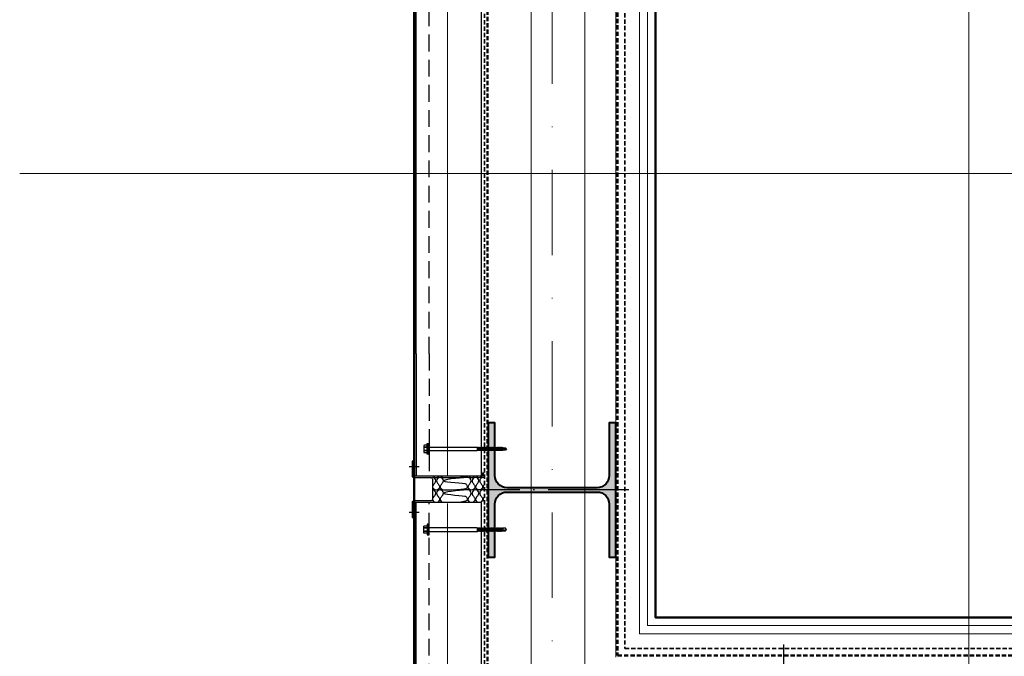
# Model space of a CAD drawing. Units: millimetres. Extents: x 6109 to 9079, y -4129 to 71.
# Drawn here: x 6488 to 6635, y -2452 to -2357 of the extents above; entities that cross this region are included whole.
import ezdxf

# ---------------------------------------------------------------- set-up
doc = ezdxf.new("R2010")
doc.units = ezdxf.units.MM
for name, pattern in [('DASHDOT', [25.4, 12.7, -6.35, 0, -6.35]), ('DASHED', [0.75, 0.5, -0.25]), ('DASHED2', [9.525, 6.35, -3.175]), ('PUNKT2', [16.2, 12, -2, 0.2, -2])]:
    doc.linetypes.add(name, pattern=pattern)
for name, color, linetype, lineweight in [('A_elewacja podrys', 8, 'Continuous', 15), ('A_folia akustyczna', 140, 'DASHED2', 35), ('A_izolacja', 6, 'DASHED2', 50), ('A_ocieplenie', 8, 'BATTING', 9), ('A_osie konstrukcyjne', 1, 'Continuous', 20), ('A_słupy kontrukcyjne', 2, 'Continuous', 40), ('A_tabelka', 30, 'Continuous', 9), ('A_WYPELNIENIE CZARNE', 7, 'Continuous', 30), ('A_ściany proj konstr s-r', 31, 'Continuous', 13)]:
    doc.layers.add(name, color=color, linetype=linetype, lineweight=lineweight)
for name, color, linetype in [('CORNERS', 72, 'Continuous'), ('DIMENSIONS_LINE', 8, 'Continuous'), ('FASTENERS', 7, 'Continuous'), ('FLASHING', 21, 'Continuous'), ('OSIE_25', 1, 'PUNKT2'), ('PANELS', 40, 'Continuous'), ('RIVET', 6, 'Continuous'), ('ROOF', 23, 'Continuous'), ('UNSEEN_LINE', 8, 'DASHED')]:
    doc.layers.add(name, color=color, linetype=linetype)
doc.linetypes.add('BATTING', pattern='A,0.00254,-2.54,[134,ltypeshp.shx,S=2.54,R=0,X=-2.54,Y=0],-5.08,[134,ltypeshp.shx,S=2.54,R=180,X=2.54,Y=0],-2.54', length=10.16254)

# ---------------------------------------------------------------- blocks, each defined once
blk = doc.blocks.new('A$C07237EE9')
at = {"layer": 'FLASHING'}
blk.add_open_spline([(14.8, 2.5), (14.8, 2.5), (2.3, 2.5), (2.3, 2.5), (1, 2.5), (-0.2, 2.6), (-0.2, 1.3), (-0.2, -0.1), (1, 0), (2.3, 0), (2.3, 0), (22.3, 0), (22.3, 0), (23, 0), (23.7, 0.3), (24.1, 0.7), (24.6, 1.2), (24.8, 1.8), (24.8, 2.5), (24.8, 2.5), (24.8, 27.5), (24.8, 27.5), (24.8, 28.2), (25.2, 28.8), (25.6, 29.3), (26.1, 29.7), (26.7, 30), (27.4, 30), (27.4, 30), (57.3, 30), (57.3, 30), (58, 30), (58.6, 29.7), (59, 29.3), (59.5, 28.8), (59.8, 28.2), (59.8, 27.5), (59.8, 27.5), (59.8, 2.5), (59.8, 2.5), (59.8, 1.8), (60, 1.2), (60.5, 0.7), (60.9, 0.3), (61.6, 0), (62.3, 0), (62.3, 0), (82.3, 0), (82.3, 0), (83.6, 0), (84.8, -0.1), (84.8, 1.3), (84.8, 2.6), (83.6, 2.5), (82.3, 2.5), (82.3, 2.5), (69.8, 2.5), (69.8, 2.5)], degree=3, knots=[0, 0, 0, 0, 1, 1, 1, 2, 2, 2, 3, 3, 3, 4, 4, 4, 5, 5, 5, 6, 6, 6, 7, 7, 7, 8, 8, 8, 9, 9, 9, 10, 10, 10, 11, 11, 11, 12, 12, 12, 13, 13, 13, 14, 14, 14, 15, 15, 15, 16, 16, 16, 17, 17, 17, 18, 18, 18, 19, 19, 19, 19], dxfattribs=at)

msp = doc.modelspace()

# ---------------------------------------------------------------- hatches: boundary and pattern name
at = {"layer": 'A_słupy kontrukcyjne'}
h = msp.add_hatch(color=253, dxfattribs=at)
h.paths.add_polyline_path([(6557.81, -2416.9), (6557.81, -2426.9), (6567.31, -2426.9), (6567.31, -2426.57), (6560.61, -2426.57, -0.414214), (6558.81, -2424.77), (6558.81, -2416.9)])
h.paths.add_polyline_path([(6557.81, -2426.9), (6557.81, -2436.9), (6558.81, -2436.9), (6558.81, -2429.02, -0.414214), (6560.61, -2427.22), (6567.31, -2427.22), (6567.31, -2426.9)])
h.paths.add_polyline_path([(6575.81, -2416.9), (6575.81, -2424.77, -0.414214), (6574.01, -2426.57), (6567.31, -2426.57), (6567.31, -2426.9), (6576.81, -2426.9), (6576.81, -2416.9)])
h.paths.add_polyline_path([(6567.31, -2426.9), (6567.31, -2427.22), (6574.01, -2427.22, -0.414214), (6575.81, -2429.02), (6575.81, -2436.9), (6576.81, -2436.9), (6576.81, -2426.9)])
at = {"layer": 'FASTENERS'}
h = msp.add_hatch(dxfattribs=at)
h.set_pattern_fill('ANSI37', color=252, scale=0.5, angle=-90.0022, style=0)
h.set_pattern_definition([(134.997786, (6745.97428, -2504.64586), (-0.044195881, -0.044192466), []), (224.997786, (6745.97428, -2504.64586), (0.044192466, -0.044195881), [])])
h.paths.add_polyline_path([(6548.81, -2421.6), (6548.81, -2420), (6549.01, -2420), (6549.01, -2421.6)])
h = msp.add_hatch(dxfattribs=at)
h.set_pattern_fill('ANSI37', color=252, scale=0.5, angle=-90.0022, style=0)
h.set_pattern_definition([(225.002214, (6745.97428, -2348.96163), (-0.044195881, 0.044192466), []), (135.002214, (6745.97428, -2348.96163), (0.044192466, 0.044195881), [])])
h.paths.add_polyline_path([(6548.81, -2432), (6548.81, -2433.6), (6549.01, -2433.6), (6549.01, -2432)])

# ---------------------------------------------------------------- linework, layer by layer
at = {"layer": 'A_elewacja podrys', "color": 252}
msp.add_line((6546.81, -2481.8), (6546.81, -2373.82), dxfattribs=at)
at = {"layer": 'A_folia akustyczna', "color": 252, "ltscale": 0.1}
for p, q in [((6557.25, -988.24), (6557.25, -2471.3)), ((6578.12, -1009.11), (6578.12, -2450.49)), ((6578.12, -2450.49), (6838.12, -2450.49))]:
    msp.add_line(p, q, dxfattribs=at)
at = {"layer": 'A_izolacja', "color": 252, "ltscale": 0.1}
for p, q in [((6557.72, -988.7), (6557.72, -2470.87)), ((6577.06, -1008.06), (6577.06, -2451.54)), ((6577.06, -2451.54), (6837.06, -2451.54))]:
    msp.add_line(p, q, dxfattribs=at)
at = {"layer": 'A_ocieplenie', "color": 252, "ltscale": 0.09}
for p, q in [((6564.18, -994.08), (6564.18, -2465.11)), ((6551.74, -1034.79), (6551.74, -2424.8)), ((6551.74, -2476.48), (6551.74, -2428.91))]:
    msp.add_line(p, q, dxfattribs=at)
at = {"layer": 'A_ocieplenie', "color": 252, "ltscale": 0.05}
msp.add_line((6572.17, -1002.06), (6572.17, -2457.12), dxfattribs=at)
at = {"layer": 'A_osie konstrukcyjne', "color": 252, "linetype": 'DASHDOT'}
msp.add_line((6567.31, -58.78), (6567.31, -3530.47), dxfattribs=at)
at = {"layer": 'A_słupy kontrukcyjne', "color": 253}
msp.add_lwpolyline([(6576.81, -2436.9), (6576.81, -2416.9), (6575.81, -2416.9), (6575.81, -2424.77, -0.414214), (6574.01, -2426.57), (6560.61, -2426.57, -0.414214), (6558.81, -2424.77), (6558.81, -2416.9), (6557.81, -2416.9), (6557.81, -2436.9), (6558.81, -2436.9), (6558.81, -2429.02, -0.414214), (6560.61, -2427.22), (6574.01, -2427.22, -0.414214), (6575.81, -2429.02), (6575.81, -2436.9), (6576.81, -2436.9)], format="xyb", dxfattribs=at)
at = {"layer": 'A_tabelka', "color": 7}
for p, q in [((6629.31, -919.11), (6629.31, -2540.49)), ((6488.12, -2379.8), (8386.13, -2379.8))]:
    msp.add_line(p, q, dxfattribs=at)
at = {"layer": 'A_WYPELNIENIE CZARNE', "lineweight": 50}
msp.add_lwpolyline([(6590.71, -1013.69), (6590.81, -993.8), (6588.31, -993.8), (6588.31, -988.8), (6588.31, -987.79), (6592.4, -987.79), (6592.4, -977.79), (6546.81, -977.79), (6546.81, -2481.8), (6806.81, -2481.8), (6806.81, -2823.8), (6842.7, -2823.8), (6842.7, -2445.9), (6582.7, -2445.9), (6582.7, -1013.69)], close=True, dxfattribs=at)
at = {"layer": 'A_ściany proj konstr s-r', "color": 252}
for p, q in [((6576.81, -1007.8), (6576.81, -2451.8)), ((6580.3, -1011.29), (6580.3, -2448.3)), ((6581.5, -1012.49), (6581.5, -2447.1)), ((6582.7, -1013.69), (6582.7, -2445.9)), ((6582.7, -2445.9), (6842.7, -2445.9)), ((6581.5, -2447.1), (6841.5, -2447.1)), ((6580.3, -2448.3), (6840.3, -2448.3))]:
    msp.add_line(p, q, dxfattribs=at)
at = {"layer": 'CORNERS', "color": 252}
for points, knots in [([(6547.06, -2481.8), (6546.99, -2481.8), (6546.93, -2481.78), (6546.88, -2481.73), (6546.84, -2481.69), (6546.81, -2481.62), (6546.81, -2481.55), (6546.81, -2481.55), (6546.81, -2428.8), (6546.81, -2428.8), (6546.81, -2428.8), (6556.81, -2428.8), (6556.81, -2428.8), (6556.81, -2428.8), (6556.81, -2471.55), (6556.81, -2471.55), (6556.81, -2471.62), (6556.84, -2471.69), (6556.88, -2471.73), (6556.93, -2471.78), (6556.99, -2471.8), (6557.06, -2471.8), (6557.06, -2471.8), (6599.81, -2471.8), (6599.81, -2471.8), (6599.81, -2471.8), (6599.81, -2481.8), (6599.81, -2481.8), (6599.81, -2481.8), (6547.06, -2481.8), (6547.06, -2481.8)], [0, 0, 0, 0, 1, 1, 1, 2, 2, 2, 3, 3, 3, 4, 4, 4, 5, 5, 5, 6, 6, 6, 7, 7, 7, 8, 8, 8, 9, 9, 9, 10, 10, 10, 10]), ([(6599.81, -2481.5), (6599.81, -2481.5), (6547.36, -2481.5), (6547.36, -2481.5), (6547.29, -2481.5), (6547.23, -2481.48), (6547.18, -2481.43), (6547.14, -2481.39), (6547.11, -2481.32), (6547.11, -2481.25), (6547.11, -2481.25), (6547.11, -2428.8), (6547.11, -2428.8)], [0, 0, 0, 0, 1, 1, 1, 2, 2, 2, 3, 3, 3, 4, 4, 4, 4])]:
    msp.add_open_spline(points, degree=3, knots=knots, dxfattribs=at)
at = {"layer": 'CORNERS', "color": 252, "linetype": 'DASHED', "ltscale": 5}
msp.add_open_spline([(6599.81, -2479.6), (6599.81, -2479.6), (6549.26, -2479.6), (6549.26, -2479.6), (6549.19, -2479.6), (6549.13, -2479.58), (6549.08, -2479.53), (6549.04, -2479.49), (6549.01, -2479.42), (6549.01, -2479.35), (6549.01, -2479.35), (6549.01, -2428.8), (6549.01, -2428.8)], degree=3, knots=[0, 0, 0, 0, 1, 1, 1, 2, 2, 2, 3, 3, 3, 4, 4, 4, 4], dxfattribs=at)
at = {"layer": 'FASTENERS', "color": 252}
for p, q in [((6556.23, -2420.81), (6556.28, -2421.08)), ((6556.43, -2421.08), (6556.33, -2420.53)), ((6556.59, -2421.08), (6556.49, -2420.53)), ((6556.75, -2421.08), (6556.65, -2420.53)), ((6556.91, -2421.08), (6556.81, -2420.53)), ((6557.06, -2421.08), (6556.96, -2420.53)), ((6557.22, -2421.08), (6557.12, -2420.53)), ((6557.38, -2421.08), (6557.28, -2420.53)), ((6557.54, -2421.08), (6557.44, -2420.53)), ((6557.69, -2421.08), (6557.59, -2420.53)), ((6557.85, -2421.08), (6557.75, -2420.53)), ((6558.01, -2421.08), (6557.91, -2420.53)), ((6558.17, -2421.08), (6558.07, -2420.53)), ((6558.33, -2421.08), (6558.22, -2420.53)), ((6558.48, -2421.08), (6558.38, -2420.53)), ((6558.64, -2421.08), (6558.54, -2420.53)), ((6558.8, -2421.08), (6558.7, -2420.53)), ((6558.96, -2421.08), (6558.85, -2420.53)), ((6559.11, -2421.08), (6559.01, -2420.53)), ((6559.27, -2421.08), (6559.17, -2420.53)), ((6559.43, -2421.08), (6559.33, -2420.53)), ((6559.59, -2421.08), (6559.48, -2420.53)), ((6559.74, -2421.08), (6559.64, -2420.53)), ((6559.9, -2421.08), (6559.8, -2420.53)), ((6559.95, -2420.61), (6559.95, -2421)), ((6560.01, -2420.62), (6560.01, -2420.99)), ((6556.23, -2432.79), (6556.28, -2432.53)), ((6556.43, -2432.53), (6556.33, -2433.08)), ((6556.59, -2432.53), (6556.49, -2433.08)), ((6556.75, -2432.53), (6556.65, -2433.08)), ((6556.91, -2432.53), (6556.81, -2433.08)), ((6557.06, -2432.53), (6556.96, -2433.08)), ((6557.22, -2432.53), (6557.12, -2433.08)), ((6557.38, -2432.53), (6557.28, -2433.08)), ((6557.54, -2432.53), (6557.44, -2433.08)), ((6557.69, -2432.53), (6557.59, -2433.08)), ((6557.85, -2432.53), (6557.75, -2433.08)), ((6558.01, -2432.53), (6557.91, -2433.08)), ((6558.17, -2432.53), (6558.07, -2433.08)), ((6558.33, -2432.53), (6558.22, -2433.08)), ((6558.48, -2432.53), (6558.38, -2433.08)), ((6558.64, -2432.53), (6558.54, -2433.08)), ((6558.8, -2432.53), (6558.7, -2433.08)), ((6558.96, -2432.53), (6558.85, -2433.08)), ((6559.11, -2432.53), (6559.01, -2433.08)), ((6559.27, -2432.53), (6559.17, -2433.08)), ((6559.43, -2432.53), (6559.33, -2433.08)), ((6559.59, -2432.53), (6559.48, -2433.08)), ((6559.74, -2432.53), (6559.64, -2433.08)), ((6559.9, -2432.53), (6559.8, -2433.08)), ((6559.95, -2433), (6559.95, -2432.61)), ((6560.01, -2432.99), (6560.01, -2432.62))]:
    msp.add_line(p, q, dxfattribs=at)
for points in [[(6548.71, -2421.6), (6548.71, -2420), (6548.81, -2420), (6548.81, -2421.6)], [(6548.81, -2421.6), (6548.81, -2420), (6549.01, -2420), (6549.01, -2421.6)], [(6556.32, -2421), (6556.28, -2421.08), (6556.23, -2421), (6556.23, -2420.62)], [(6556.48, -2421), (6556.43, -2421.08), (6556.39, -2421), (6556.29, -2420.61), (6556.33, -2420.53), (6556.38, -2420.61)], [(6556.64, -2421), (6556.59, -2421.08), (6556.54, -2421), (6556.45, -2420.61), (6556.49, -2420.53), (6556.54, -2420.61)], [(6556.8, -2421), (6556.75, -2421.08), (6556.7, -2421), (6556.6, -2420.61), (6556.65, -2420.53), (6556.7, -2420.61)], [(6556.95, -2421), (6556.91, -2421.08), (6556.86, -2421), (6556.76, -2420.61), (6556.81, -2420.53), (6556.86, -2420.61)], [(6557.11, -2421), (6557.06, -2421.08), (6557.02, -2421), (6556.92, -2420.61), (6556.96, -2420.53), (6557.01, -2420.61)], [(6557.27, -2421), (6557.22, -2421.08), (6557.17, -2421), (6557.08, -2420.61), (6557.12, -2420.53), (6557.17, -2420.61)], [(6557.43, -2421), (6557.38, -2421.08), (6557.33, -2421), (6557.23, -2420.61), (6557.28, -2420.53), (6557.33, -2420.61)], [(6557.58, -2421), (6557.54, -2421.08), (6557.49, -2421), (6557.39, -2420.61), (6557.44, -2420.53), (6557.49, -2420.61)], [(6557.74, -2421), (6557.69, -2421.08), (6557.65, -2421), (6557.55, -2420.61), (6557.59, -2420.53), (6557.64, -2420.61)], [(6557.9, -2421), (6557.85, -2421.08), (6557.8, -2421), (6557.71, -2420.61), (6557.75, -2420.53), (6557.8, -2420.61)], [(6558.06, -2421), (6558.01, -2421.08), (6557.96, -2421), (6557.86, -2420.61), (6557.91, -2420.53), (6557.96, -2420.61)], [(6558.21, -2421), (6558.17, -2421.08), (6558.12, -2421), (6558.02, -2420.61), (6558.07, -2420.53), (6558.12, -2420.61)], [(6558.37, -2421), (6558.33, -2421.08), (6558.28, -2421), (6558.18, -2420.61), (6558.22, -2420.53), (6558.27, -2420.61)], [(6558.53, -2421), (6558.48, -2421.08), (6558.43, -2421), (6558.34, -2420.61), (6558.38, -2420.53), (6558.43, -2420.61)], [(6558.69, -2421), (6558.64, -2421.08), (6558.59, -2421), (6558.49, -2420.61), (6558.54, -2420.53), (6558.59, -2420.61)], [(6558.84, -2421), (6558.8, -2421.08), (6558.75, -2421), (6558.65, -2420.61), (6558.7, -2420.53), (6558.75, -2420.61)], [(6559, -2421), (6558.96, -2421.08), (6558.91, -2421), (6558.81, -2420.61), (6558.85, -2420.53), (6558.9, -2420.61)], [(6559.16, -2421), (6559.11, -2421.08), (6559.06, -2421), (6558.97, -2420.61), (6559.01, -2420.53), (6559.06, -2420.61)], [(6559.32, -2421), (6559.27, -2421.08), (6559.22, -2421), (6559.12, -2420.61), (6559.17, -2420.53), (6559.22, -2420.61)], [(6559.47, -2421), (6559.43, -2421.08), (6559.38, -2421), (6559.28, -2420.61), (6559.33, -2420.53), (6559.38, -2420.61)], [(6559.63, -2421), (6559.59, -2421.08), (6559.54, -2421), (6559.44, -2420.61), (6559.48, -2420.53), (6559.53, -2420.61)], [(6559.79, -2421), (6559.74, -2421.08), (6559.69, -2421), (6559.6, -2420.61), (6559.64, -2420.53), (6559.69, -2420.61)], [(6559.95, -2421), (6559.9, -2421.08), (6559.85, -2421), (6559.75, -2420.61), (6559.8, -2420.53), (6559.85, -2420.61)], [(6559.95, -2420.75), (6559.91, -2420.61), (6559.95, -2420.55)], [(6548.71, -2432), (6548.71, -2433.6), (6548.81, -2433.6), (6548.81, -2432)], [(6548.81, -2432), (6548.81, -2433.6), (6549.01, -2433.6), (6549.01, -2432)], [(6556.32, -2432.61), (6556.28, -2432.53), (6556.23, -2432.61), (6556.23, -2432.99)], [(6556.48, -2432.61), (6556.43, -2432.53), (6556.39, -2432.61), (6556.29, -2433), (6556.33, -2433.08), (6556.38, -2433)], [(6556.64, -2432.61), (6556.59, -2432.53), (6556.54, -2432.61), (6556.45, -2433), (6556.49, -2433.08), (6556.54, -2433)], [(6556.8, -2432.61), (6556.75, -2432.53), (6556.7, -2432.61), (6556.6, -2433), (6556.65, -2433.08), (6556.7, -2433)], [(6556.95, -2432.61), (6556.91, -2432.53), (6556.86, -2432.61), (6556.76, -2433), (6556.81, -2433.08), (6556.86, -2433)], [(6557.11, -2432.61), (6557.06, -2432.53), (6557.02, -2432.61), (6556.92, -2433), (6556.96, -2433.08), (6557.01, -2433)], [(6557.27, -2432.61), (6557.22, -2432.53), (6557.17, -2432.61), (6557.08, -2433), (6557.12, -2433.08), (6557.17, -2433)], [(6557.43, -2432.61), (6557.38, -2432.53), (6557.33, -2432.61), (6557.23, -2433), (6557.28, -2433.08), (6557.33, -2433)], [(6557.58, -2432.61), (6557.54, -2432.53), (6557.49, -2432.61), (6557.39, -2433), (6557.44, -2433.08), (6557.49, -2433)], [(6557.74, -2432.61), (6557.69, -2432.53), (6557.65, -2432.61), (6557.55, -2433), (6557.59, -2433.08), (6557.64, -2433)], [(6557.9, -2432.61), (6557.85, -2432.53), (6557.8, -2432.61), (6557.71, -2433), (6557.75, -2433.08), (6557.8, -2433)], [(6558.06, -2432.61), (6558.01, -2432.53), (6557.96, -2432.61), (6557.86, -2433), (6557.91, -2433.08), (6557.96, -2433)], [(6558.21, -2432.61), (6558.17, -2432.53), (6558.12, -2432.61), (6558.02, -2433), (6558.07, -2433.08), (6558.12, -2433)], [(6558.37, -2432.61), (6558.33, -2432.53), (6558.28, -2432.61), (6558.18, -2433), (6558.22, -2433.08), (6558.27, -2433)], [(6558.53, -2432.61), (6558.48, -2432.53), (6558.43, -2432.61), (6558.34, -2433), (6558.38, -2433.08), (6558.43, -2433)], [(6558.69, -2432.61), (6558.64, -2432.53), (6558.59, -2432.61), (6558.49, -2433), (6558.54, -2433.08), (6558.59, -2433)], [(6558.84, -2432.61), (6558.8, -2432.53), (6558.75, -2432.61), (6558.65, -2433), (6558.7, -2433.08), (6558.75, -2433)], [(6559, -2432.61), (6558.96, -2432.53), (6558.91, -2432.61), (6558.81, -2433), (6558.85, -2433.08), (6558.9, -2433)], [(6559.16, -2432.61), (6559.11, -2432.53), (6559.06, -2432.61), (6558.97, -2433), (6559.01, -2433.08), (6559.06, -2433)], [(6559.32, -2432.61), (6559.27, -2432.53), (6559.22, -2432.61), (6559.12, -2433), (6559.17, -2433.08), (6559.22, -2433)], [(6559.47, -2432.61), (6559.43, -2432.53), (6559.38, -2432.61), (6559.28, -2433), (6559.33, -2433.08), (6559.38, -2433)], [(6559.63, -2432.61), (6559.59, -2432.53), (6559.54, -2432.61), (6559.44, -2433), (6559.48, -2433.08), (6559.53, -2433)], [(6559.79, -2432.61), (6559.74, -2432.53), (6559.69, -2432.61), (6559.6, -2433), (6559.64, -2433.08), (6559.69, -2433)], [(6559.95, -2432.61), (6559.9, -2432.53), (6559.85, -2432.61), (6559.75, -2433), (6559.8, -2433.08), (6559.85, -2433)], [(6559.95, -2432.86), (6559.91, -2433), (6559.95, -2433.06)]]:
    msp.add_lwpolyline(points, close=True, dxfattribs=at)
for points in [[(6549.01, -2420.53), (6556.2, -2420.53), (6556.23, -2420.61), (6556.23, -2421), (6556.19, -2421.08), (6549.01, -2421.08)], [(6556.23, -2421), (6556.23, -2420.61), (6556.29, -2420.61)], [(6556.39, -2421), (6556.32, -2421)], [(6556.38, -2420.61), (6556.45, -2420.61)], [(6556.54, -2421), (6556.48, -2421)], [(6556.54, -2420.61), (6556.6, -2420.61)], [(6556.7, -2421), (6556.64, -2421)], [(6556.7, -2420.61), (6556.76, -2420.61)], [(6556.86, -2421), (6556.8, -2421)], [(6556.86, -2420.61), (6556.92, -2420.61)], [(6557.02, -2421), (6556.95, -2421)], [(6557.01, -2420.61), (6557.08, -2420.61)], [(6557.17, -2421), (6557.11, -2421)], [(6557.17, -2420.61), (6557.23, -2420.61)], [(6557.33, -2421), (6557.27, -2421)], [(6557.33, -2420.61), (6557.39, -2420.61)], [(6557.49, -2421), (6557.43, -2421)], [(6557.49, -2420.61), (6557.55, -2420.61)], [(6557.65, -2421), (6557.58, -2421)], [(6557.64, -2420.61), (6557.71, -2420.61)], [(6557.8, -2421), (6557.74, -2421)], [(6557.8, -2420.61), (6557.86, -2420.61)], [(6557.96, -2421), (6557.9, -2421)], [(6557.96, -2420.61), (6558.02, -2420.61)], [(6558.12, -2421), (6558.06, -2421)], [(6558.12, -2420.61), (6558.18, -2420.61)], [(6558.28, -2421), (6558.21, -2421)], [(6558.27, -2420.61), (6558.34, -2420.61)], [(6558.43, -2421), (6558.37, -2421)], [(6558.43, -2420.61), (6558.49, -2420.61)], [(6558.59, -2421), (6558.53, -2421)], [(6558.59, -2420.61), (6558.65, -2420.61)], [(6558.75, -2421), (6558.69, -2421)], [(6558.75, -2420.61), (6558.81, -2420.61)], [(6558.91, -2421), (6558.84, -2421)], [(6558.9, -2420.61), (6558.97, -2420.61)], [(6559.06, -2421), (6559, -2421)], [(6559.06, -2420.61), (6559.12, -2420.61)], [(6559.22, -2421), (6559.16, -2421)], [(6559.22, -2420.61), (6559.28, -2420.61)], [(6559.38, -2421), (6559.32, -2421)], [(6559.38, -2420.61), (6559.44, -2420.61)], [(6559.54, -2421), (6559.47, -2421)], [(6559.53, -2420.61), (6559.6, -2420.61)], [(6559.69, -2421), (6559.63, -2421)], [(6559.69, -2420.61), (6559.75, -2420.61)], [(6559.85, -2421), (6559.79, -2421)], [(6559.85, -2420.61), (6559.91, -2420.61)], [(6559.95, -2420.61), (6560.01, -2420.62), (6560.39, -2420.62), (6560.52, -2420.8), (6560.39, -2420.99), (6560.01, -2420.99), (6559.95, -2421)], [(6549.01, -2433.08), (6556.2, -2433.08), (6556.23, -2433), (6556.23, -2432.61), (6556.19, -2432.53), (6549.01, -2432.53)], [(6556.23, -2432.61), (6556.23, -2433), (6556.29, -2433)], [(6556.39, -2432.61), (6556.32, -2432.61)], [(6556.54, -2432.61), (6556.48, -2432.61)], [(6556.7, -2432.61), (6556.64, -2432.61)], [(6556.86, -2432.61), (6556.8, -2432.61)], [(6557.02, -2432.61), (6556.95, -2432.61)], [(6557.17, -2432.61), (6557.11, -2432.61)], [(6557.33, -2432.61), (6557.27, -2432.61)], [(6557.49, -2432.61), (6557.43, -2432.61)], [(6557.65, -2432.61), (6557.58, -2432.61)], [(6557.8, -2432.61), (6557.74, -2432.61)], [(6557.96, -2432.61), (6557.9, -2432.61)], [(6558.12, -2432.61), (6558.06, -2432.61)], [(6558.28, -2432.61), (6558.21, -2432.61)], [(6558.43, -2432.61), (6558.37, -2432.61)], [(6558.59, -2432.61), (6558.53, -2432.61)], [(6558.75, -2432.61), (6558.69, -2432.61)], [(6558.91, -2432.61), (6558.84, -2432.61)], [(6559.06, -2432.61), (6559, -2432.61)], [(6559.22, -2432.61), (6559.16, -2432.61)], [(6559.38, -2432.61), (6559.32, -2432.61)], [(6559.54, -2432.61), (6559.47, -2432.61)], [(6559.69, -2432.61), (6559.63, -2432.61)], [(6559.85, -2432.61), (6559.79, -2432.61)], [(6559.95, -2433), (6560.01, -2432.99), (6560.39, -2432.99), (6560.52, -2432.8), (6560.39, -2432.62), (6560.01, -2432.62), (6559.95, -2432.61)], [(6556.38, -2433), (6556.45, -2433)], [(6556.54, -2433), (6556.6, -2433)], [(6556.7, -2433), (6556.76, -2433)], [(6556.86, -2433), (6556.92, -2433)], [(6557.01, -2433), (6557.08, -2433)], [(6557.17, -2433), (6557.23, -2433)], [(6557.33, -2433), (6557.39, -2433)], [(6557.49, -2433), (6557.55, -2433)], [(6557.64, -2433), (6557.71, -2433)], [(6557.8, -2433), (6557.86, -2433)], [(6557.96, -2433), (6558.02, -2433)], [(6558.12, -2433), (6558.18, -2433)], [(6558.27, -2433), (6558.34, -2433)], [(6558.43, -2433), (6558.49, -2433)], [(6558.59, -2433), (6558.65, -2433)], [(6558.75, -2433), (6558.81, -2433)], [(6558.9, -2433), (6558.97, -2433)], [(6559.06, -2433), (6559.12, -2433)], [(6559.22, -2433), (6559.28, -2433)], [(6559.38, -2433), (6559.44, -2433)], [(6559.53, -2433), (6559.6, -2433)], [(6559.69, -2433), (6559.75, -2433)], [(6559.85, -2433), (6559.91, -2433)]]:
    msp.add_lwpolyline(points, dxfattribs=at)
for points in [[(6548.22, -2420.45), (6548.22, -2420.45), (6548.22, -2420.35), (6548.22, -2420.35), (6548.22, -2420.3), (6548.26, -2420.25), (6548.32, -2420.25), (6548.32, -2420.25), (6548.61, -2420.25), (6548.61, -2420.25), (6548.67, -2420.25), (6548.71, -2420.3), (6548.71, -2420.35), (6548.71, -2420.35), (6548.71, -2420.45), (6548.71, -2420.45), (6548.71, -2420.51), (6548.67, -2420.55), (6548.61, -2420.55), (6548.61, -2420.55), (6548.32, -2420.55), (6548.32, -2420.55), (6548.26, -2420.55), (6548.22, -2420.51), (6548.22, -2420.45)], [(6548.22, -2421.25), (6548.22, -2421.25), (6548.22, -2420.35), (6548.22, -2420.35), (6548.22, -2420.3), (6548.26, -2420.25), (6548.32, -2420.25), (6548.32, -2420.25), (6548.61, -2420.25), (6548.61, -2420.25), (6548.67, -2420.25), (6548.71, -2420.3), (6548.71, -2420.35), (6548.71, -2420.35), (6548.71, -2421.25), (6548.71, -2421.25), (6548.71, -2421.31), (6548.67, -2421.35), (6548.61, -2421.35), (6548.61, -2421.35), (6548.32, -2421.35), (6548.32, -2421.35), (6548.26, -2421.35), (6548.22, -2421.31), (6548.22, -2421.25)], [(6548.22, -2420.95), (6548.22, -2420.95), (6548.22, -2420.65), (6548.22, -2420.65), (6548.22, -2420.6), (6548.26, -2420.55), (6548.32, -2420.55), (6548.32, -2420.55), (6548.61, -2420.55), (6548.61, -2420.55), (6548.67, -2420.55), (6548.71, -2420.6), (6548.71, -2420.65), (6548.71, -2420.65), (6548.71, -2420.95), (6548.71, -2420.95), (6548.71, -2421.01), (6548.67, -2421.05), (6548.61, -2421.05), (6548.61, -2421.05), (6548.32, -2421.05), (6548.32, -2421.05), (6548.26, -2421.05), (6548.22, -2421.01), (6548.22, -2420.95)], [(6548.22, -2421.25), (6548.22, -2421.25), (6548.22, -2421.15), (6548.22, -2421.15), (6548.22, -2421.1), (6548.26, -2421.05), (6548.32, -2421.05), (6548.32, -2421.05), (6548.61, -2421.05), (6548.61, -2421.05), (6548.67, -2421.05), (6548.71, -2421.1), (6548.71, -2421.15), (6548.71, -2421.15), (6548.71, -2421.25), (6548.71, -2421.25), (6548.71, -2421.31), (6548.67, -2421.35), (6548.61, -2421.35), (6548.61, -2421.35), (6548.32, -2421.35), (6548.32, -2421.35), (6548.26, -2421.35), (6548.22, -2421.31), (6548.22, -2421.25)], [(6548.22, -2432.35), (6548.22, -2432.35), (6548.22, -2433.25), (6548.22, -2433.25), (6548.22, -2433.31), (6548.26, -2433.35), (6548.32, -2433.35), (6548.32, -2433.35), (6548.61, -2433.35), (6548.61, -2433.35), (6548.67, -2433.35), (6548.71, -2433.31), (6548.71, -2433.25), (6548.71, -2433.25), (6548.71, -2432.35), (6548.71, -2432.35), (6548.71, -2432.3), (6548.67, -2432.25), (6548.61, -2432.25), (6548.61, -2432.25), (6548.32, -2432.25), (6548.32, -2432.25), (6548.26, -2432.25), (6548.22, -2432.3), (6548.22, -2432.35)], [(6548.22, -2432.35), (6548.22, -2432.35), (6548.22, -2432.45), (6548.22, -2432.45), (6548.22, -2432.51), (6548.26, -2432.55), (6548.32, -2432.55), (6548.32, -2432.55), (6548.61, -2432.55), (6548.61, -2432.55), (6548.67, -2432.55), (6548.71, -2432.51), (6548.71, -2432.45), (6548.71, -2432.45), (6548.71, -2432.35), (6548.71, -2432.35), (6548.71, -2432.3), (6548.67, -2432.25), (6548.61, -2432.25), (6548.61, -2432.25), (6548.32, -2432.25), (6548.32, -2432.25), (6548.26, -2432.25), (6548.22, -2432.3), (6548.22, -2432.35)], [(6548.22, -2432.65), (6548.22, -2432.65), (6548.22, -2432.95), (6548.22, -2432.95), (6548.22, -2433.01), (6548.26, -2433.05), (6548.32, -2433.05), (6548.32, -2433.05), (6548.61, -2433.05), (6548.61, -2433.05), (6548.67, -2433.05), (6548.71, -2433.01), (6548.71, -2432.95), (6548.71, -2432.95), (6548.71, -2432.65), (6548.71, -2432.65), (6548.71, -2432.6), (6548.67, -2432.55), (6548.61, -2432.55), (6548.61, -2432.55), (6548.32, -2432.55), (6548.32, -2432.55), (6548.26, -2432.55), (6548.22, -2432.6), (6548.22, -2432.65)], [(6548.22, -2433.15), (6548.22, -2433.15), (6548.22, -2433.25), (6548.22, -2433.25), (6548.22, -2433.31), (6548.26, -2433.35), (6548.32, -2433.35), (6548.32, -2433.35), (6548.61, -2433.35), (6548.61, -2433.35), (6548.67, -2433.35), (6548.71, -2433.31), (6548.71, -2433.25), (6548.71, -2433.25), (6548.71, -2433.15), (6548.71, -2433.15), (6548.71, -2433.1), (6548.67, -2433.05), (6548.61, -2433.05), (6548.61, -2433.05), (6548.32, -2433.05), (6548.32, -2433.05), (6548.26, -2433.05), (6548.22, -2433.1), (6548.22, -2433.15)]]:
    msp.add_open_spline(points, degree=3, knots=[0, 0, 0, 0, 1, 1, 1, 2, 2, 2, 3, 3, 3, 4, 4, 4, 5, 5, 5, 6, 6, 6, 7, 7, 7, 8, 8, 8, 8], dxfattribs=at)
for points in [[(6560.07, -2420.62), (6560.07, -2420.62), (6560.15, -2420.8), (6560.52, -2420.8)], [(6560.07, -2432.99), (6560.07, -2432.99), (6560.15, -2432.8), (6560.52, -2432.8)]]:
    msp.add_open_spline(points, degree=3, dxfattribs=at)
at = {"layer": 'OSIE_25', "color": 252}
for p, q in [((6578.71, -2426.9), (6555.91, -2426.9)), ((6601.8, -2472.7), (6601.8, -2449.9))]:
    msp.add_line(p, q, dxfattribs=at)
at = {"layer": 'PANELS', "color": 252}
for q in [(6547.11, -1034.79), (6547.11, -2424.8)]:
    msp.add_line((6547.11, -2406.63), q, dxfattribs=at)
for points in [[(6546.81, -2406.63), (6546.81, -1034.79), (6556.81, -1034.79), (6556.81, -1037.52)], [(6546.81, -2406.63), (6546.81, -1034.79), (6556.81, -1034.79), (6556.81, -1037.52)], [(6556.81, -2424.8), (6556.81, -1034.79)], [(6546.81, -2406.63), (6546.81, -2424.8), (6556.81, -2424.8), (6556.81, -2422.07)], [(6546.81, -2406.63), (6546.81, -2424.8), (6556.81, -2424.8), (6556.81, -2422.07)]]:
    msp.add_lwpolyline(points, dxfattribs=at)
at = {"layer": 'RIVET', "color": 252}
for points in [[(6546.04, -2423.4), (6546.79, -2423.4), (6547.54, -2423.4)], [(6546.04, -2430.2), (6546.79, -2430.2), (6547.54, -2430.2)]]:
    msp.add_lwpolyline(points, dxfattribs=at)
at = {"layer": 'ROOF', "color": 252}
for points, knots in [([(6557.29, -2425.12), (6557.22, -2425.07), (6557.13, -2425.05), (6557.04, -2425.05), (6556.78, -2425.05), (6556.54, -2425.28), (6556.54, -2425.56), (6556.54, -2425.76), (6556.69, -2425.9), (6556.76, -2426), (6556.83, -2426.1), (6556.97, -2426.25), (6556.97, -2426.44), (6556.97, -2426.72), (6556.74, -2426.95), (6556.47, -2426.95), (6556.21, -2426.95), (6555.97, -2426.72), (6555.97, -2426.44), (6555.97, -2426.25), (6556.12, -2426.1), (6556.19, -2426), (6556.26, -2425.9), (6556.41, -2425.76), (6556.41, -2425.56), (6556.41, -2425.28), (6556.17, -2425.05), (6555.91, -2425.05), (6555.64, -2425.05), (6555.41, -2425.28), (6555.41, -2425.56), (6555.41, -2425.76), (6555.55, -2425.9), (6555.62, -2426), (6555.69, -2426.1), (6555.84, -2426.25), (6555.84, -2426.44), (6555.84, -2426.72), (6555.6, -2426.95), (6555.34, -2426.95), (6555.07, -2426.95), (6554.84, -2426.72), (6554.84, -2426.44), (6554.84, -2426.25), (6554.98, -2426.1), (6555.06, -2426), (6555.13, -2425.9), (6555.27, -2425.76), (6555.27, -2425.56), (6555.27, -2425.28), (6555.04, -2425.05), (6554.77, -2425.05), (6554.51, -2425.05), (6551.27, -2425.28), (6551.27, -2425.56), (6551.27, -2425.76), (6554.42, -2425.9), (6554.49, -2426), (6554.56, -2426.1), (6554.7, -2426.25), (6554.7, -2426.44), (6554.7, -2426.72), (6554.47, -2426.95), (6551.2, -2426.95), (6550.94, -2426.95), (6550.7, -2426.72), (6550.7, -2426.44), (6550.7, -2426.25), (6550.85, -2426.1), (6550.92, -2426), (6550.99, -2425.9), (6551.14, -2425.76), (6551.14, -2425.56), (6551.14, -2425.28), (6550.9, -2425.05), (6550.64, -2425.05), (6550.37, -2425.05), (6550.14, -2425.28), (6550.14, -2425.56), (6550.14, -2425.76), (6550.28, -2425.9), (6550.35, -2426), (6550.42, -2426.1), (6550.57, -2426.25), (6550.57, -2426.44), (6550.57, -2426.72), (6550.33, -2426.95), (6550.07, -2426.95), (6549.81, -2426.95), (6549.57, -2426.72), (6549.57, -2426.44), (6549.57, -2426.25), (6549.72, -2426.1), (6549.79, -2426), (6549.86, -2425.9), (6550, -2425.76), (6550, -2425.56), (6550, -2425.28), (6549.77, -2425.05), (6549.5, -2425.05)], [175.662278, 175.662278, 175.662278, 175.662278, 176, 176, 176, 177, 177, 177, 178, 178, 178, 179, 179, 179, 180, 180, 180, 181, 181, 181, 182, 182, 182, 183, 183, 183, 184, 184, 184, 185, 185, 185, 186, 186, 186, 187, 187, 187, 188, 188, 188, 189, 189, 189, 190, 190, 190, 191, 191, 191, 192, 192, 192, 193, 193, 193, 194, 194, 194, 195, 195, 195, 196, 196, 196, 197, 197, 197, 198, 198, 198, 199, 199, 199, 200, 200, 200, 201, 201, 201, 202, 202, 202, 203, 203, 203, 204, 204, 204, 205, 205, 205, 206, 206, 206, 207, 207, 207, 208, 208, 208, 208]), ([(6550.52, -2424.8), (6550.44, -2424.98), (6550.26, -2425.11), (6550.07, -2425.11), (6549.88, -2425.11), (6549.7, -2424.98), (6549.62, -2424.8)], [203.268539, 203.268539, 203.268539, 203.268539, 204, 204, 204, 204.731461, 204.731461, 204.731461, 204.731461]), ([(6554.66, -2424.8), (6554.58, -2424.98), (6554.4, -2425.11), (6551.2, -2425.11), (6551.01, -2425.11), (6550.83, -2424.98), (6550.75, -2424.8)], [195.268539, 195.268539, 195.268539, 195.268539, 196, 196, 196, 196.731461, 196.731461, 196.731461, 196.731461]), ([(6555.79, -2424.8), (6555.71, -2424.98), (6555.53, -2425.11), (6555.34, -2425.11), (6555.15, -2425.11), (6554.97, -2424.98), (6554.89, -2424.8)], [187.268539, 187.268539, 187.268539, 187.268539, 188, 188, 188, 188.731461, 188.731461, 188.731461, 188.731461]), ([(6556.81, -2424.22), (6556.88, -2424.32), (6556.97, -2424.44), (6556.97, -2424.59), (6556.97, -2424.87), (6556.74, -2425.11), (6556.47, -2425.11), (6556.28, -2425.11), (6556.1, -2424.98), (6556.02, -2424.8)], [178.211818, 178.211818, 178.211818, 178.211818, 179, 179, 179, 180, 180, 180, 180.731461, 180.731461, 180.731461, 180.731461]), ([(6557.29, -2424.98), (6557.18, -2424.89), (6557.11, -2424.75), (6557.11, -2424.59), (6557.11, -2424.42), (6557.22, -2424.29), (6557.29, -2424.2)], [172.444588, 172.444588, 172.444588, 172.444588, 173, 173, 173, 173.86008, 173.86008, 173.86008, 173.86008]), ([(6557.29, -2426.97), (6557.22, -2426.92), (6557.13, -2426.9), (6557.04, -2426.9), (6556.78, -2426.9), (6556.54, -2427.13), (6556.54, -2427.41), (6556.54, -2427.6), (6556.69, -2427.75), (6556.76, -2427.85), (6556.83, -2427.95), (6556.97, -2428.09), (6556.97, -2428.29), (6556.97, -2428.57), (6556.74, -2428.8), (6556.47, -2428.8), (6556.21, -2428.8), (6555.97, -2428.57), (6555.97, -2428.29), (6555.97, -2428.09), (6556.12, -2427.95), (6556.19, -2427.85), (6556.26, -2427.75), (6556.41, -2427.6), (6556.41, -2427.41), (6556.41, -2427.13), (6556.17, -2426.9), (6555.91, -2426.9), (6555.64, -2426.9), (6555.41, -2427.13), (6555.41, -2427.41), (6555.41, -2427.6), (6555.55, -2427.75), (6555.62, -2427.85), (6555.69, -2427.95), (6555.84, -2428.09), (6555.84, -2428.29), (6555.84, -2428.57), (6555.6, -2428.8), (6555.34, -2428.8), (6555.07, -2428.8), (6554.84, -2428.57), (6554.84, -2428.29), (6554.84, -2428.09), (6554.98, -2427.95), (6555.06, -2427.85), (6555.13, -2427.75), (6555.27, -2427.6), (6555.27, -2427.41), (6555.27, -2427.13), (6555.04, -2426.9), (6554.77, -2426.9), (6554.51, -2426.9), (6551.27, -2427.13), (6551.27, -2427.41), (6551.27, -2427.6), (6554.42, -2427.75), (6554.49, -2427.85), (6554.56, -2427.95), (6554.7, -2428.09), (6554.7, -2428.29), (6554.7, -2428.57), (6554.47, -2428.8), (6551.2, -2428.8), (6550.94, -2428.8), (6550.7, -2428.57), (6550.7, -2428.29), (6550.7, -2428.09), (6550.85, -2427.95), (6550.92, -2427.85), (6550.99, -2427.75), (6551.14, -2427.6), (6551.14, -2427.41), (6551.14, -2427.13), (6550.9, -2426.9), (6550.64, -2426.9), (6550.37, -2426.9), (6550.14, -2427.13), (6550.14, -2427.41), (6550.14, -2427.6), (6550.28, -2427.75), (6550.35, -2427.85), (6550.42, -2427.95), (6550.57, -2428.09), (6550.57, -2428.29), (6550.57, -2428.57), (6550.33, -2428.8), (6550.07, -2428.8), (6549.81, -2428.8), (6549.57, -2428.57), (6549.57, -2428.29), (6549.57, -2428.09), (6549.72, -2427.95), (6549.79, -2427.85), (6549.86, -2427.75), (6550, -2427.6), (6550, -2427.41), (6550, -2427.13), (6549.77, -2426.9), (6549.5, -2426.9)], [175.662278, 175.662278, 175.662278, 175.662278, 176, 176, 176, 177, 177, 177, 178, 178, 178, 179, 179, 179, 180, 180, 180, 181, 181, 181, 182, 182, 182, 183, 183, 183, 184, 184, 184, 185, 185, 185, 186, 186, 186, 187, 187, 187, 188, 188, 188, 189, 189, 189, 190, 190, 190, 191, 191, 191, 192, 192, 192, 193, 193, 193, 194, 194, 194, 195, 195, 195, 196, 196, 196, 197, 197, 197, 198, 198, 198, 199, 199, 199, 200, 200, 200, 201, 201, 201, 202, 202, 202, 203, 203, 203, 204, 204, 204, 205, 205, 205, 206, 206, 206, 207, 207, 207, 208, 208, 208, 208]), ([(6557.29, -2426.83), (6557.18, -2426.74), (6557.11, -2426.6), (6557.11, -2426.44), (6557.11, -2426.27), (6557.22, -2426.14), (6557.29, -2426.05)], [172.444588, 172.444588, 172.444588, 172.444588, 173, 173, 173, 173.86008, 173.86008, 173.86008, 173.86008]), ([(6557.29, -2428.68), (6557.18, -2428.59), (6557.11, -2428.45), (6557.11, -2428.29), (6557.11, -2428.12), (6557.22, -2427.99), (6557.29, -2427.89)], [172.444588, 172.444588, 172.444588, 172.444588, 173, 173, 173, 173.86008, 173.86008, 173.86008, 173.86008])]:
    msp.add_open_spline(points, degree=3, knots=knots, dxfattribs=at)
at = {"layer": 'UNSEEN_LINE', "color": 252, "ltscale": 5}
for q in [(6549.01, -1034.79), (6549.01, -2424.8)]:
    msp.add_line((6549.01, -2406.63), q, dxfattribs=at)

# ---------------------------------------------------------------- block references
at = {"layer": 'DIMENSIONS_LINE', "color": 252, "xscale": 0.1000000000003638, "yscale": 0.1000000000003638, "zscale": 0.1, "rotation": 270}
msp.add_blockref('A$C07237EE9', (6546.5, -2422.57), dxfattribs=at)

doc.saveas('drawing.dxf')
